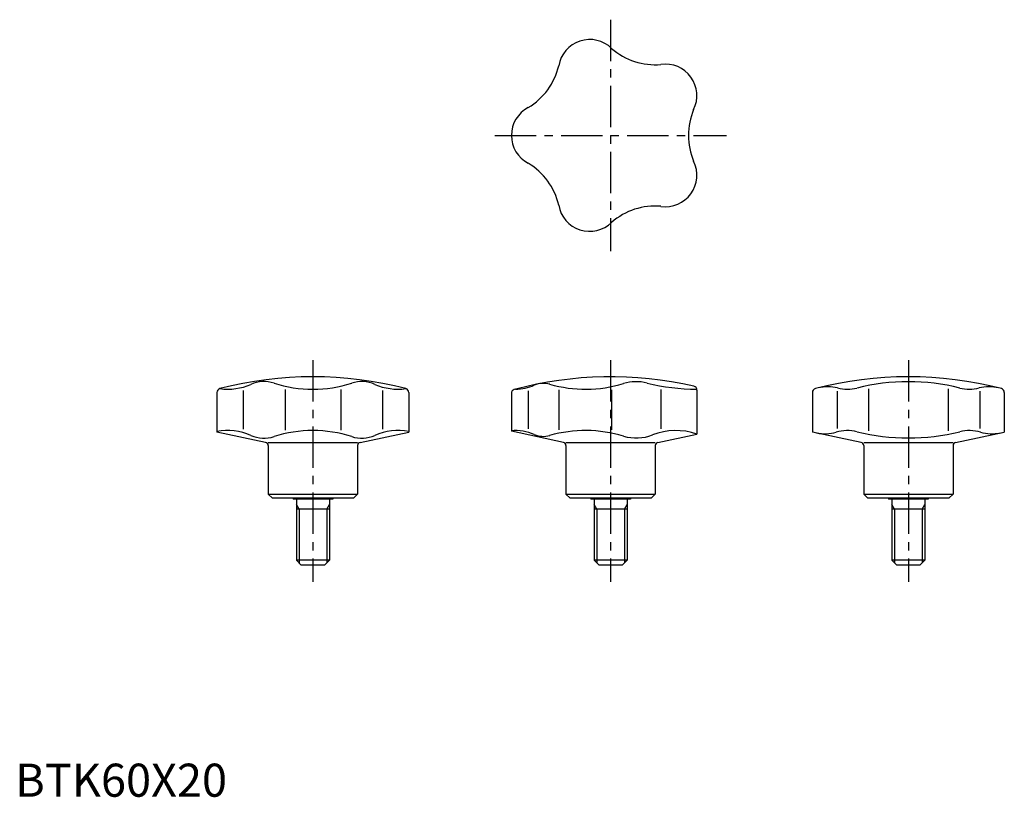
# Model space of a CAD drawing. Extents: x 1 to 299, y 0 to 235.
import ezdxf

# ---------------------------------------------------------------- set-up
doc = ezdxf.new("R2010")
doc.units = 0
doc.header["$LTSCALE"] = 10
doc.header["$MEASUREMENT"] = 0
doc.linetypes.add('CENTER', pattern=[2, 1.25, -0.25, 0.25, -0.25])
doc.layers.get('0').update_dxf_attribs({"linetype": 'CONTINUOUS'})
doc.layers.add('1', color=1, linetype='CENTER')
doc.layers.add('3', color=3, linetype='CONTINUOUS')
doc.styles.add('Standard1', font='ARIAL.TTF')

msp = doc.modelspace()

# ---------------------------------------------------------------- linework, layer by layer
for p, q in [((61, 122.26), (61, 110.29)), ((68.91, 122.84), (68.91, 111.16)), ((81.58, 123.15), (81.58, 110.85)), ((98.42, 123.15), (98.42, 110.85)), ((111.09, 122.84), (111.09, 111.16)), ((119, 122.26), (119, 110.29)), ((155.09, 122.74), (155.09, 111.26)), ((164.3, 123.07), (164.3, 110.93)), ((180.31, 123.02), (180.31, 110.98)), ((195.2, 123.19), (195.2, 111.24)), ((206.08, 122.97), (206.08, 109.67)), ((241, 122.26), (241, 110.29)), ((248.45, 122.63), (248.45, 111.37)), ((257.95, 123.35), (257.95, 110.65)), ((282.05, 123.35), (282.05, 110.65)), ((291.55, 122.63), (291.55, 111.37)), ((299, 122.26), (299, 110.29)), ((150, 121.99), (150, 110.51)), ((75.71, 107.17), (61, 110.29)), ((104.29, 107.17), (119, 110.29)), ((165.71, 107.17), (150, 110.51)), ((255.71, 107.17), (241, 110.29)), ((284.29, 107.17), (299, 110.29)), ((194.29, 107.17), (206.08, 109.67)), ((103.5, 107), (76.5, 107)), ((76.5, 106.19), (76.5, 91.55)), ((103.5, 106.19), (103.5, 91.55)), ((193.5, 107), (166.5, 107)), ((166.5, 106.19), (166.5, 91.55)), ((193.5, 106.19), (193.5, 91.55)), ((283.5, 107), (256.5, 107)), ((256.5, 106.19), (256.5, 91.55)), ((283.5, 106.19), (283.5, 91.55)), ((76.5, 91.55), (103.5, 91.55)), ((77.75, 90.3), (76.5, 91.55)), ((102.25, 90.3), (77.75, 90.3)), ((84, 90.3), (84, 90)), ((96, 90), (84, 90)), ((85, 90), (85, 71.5)), ((95, 90), (95, 71.5)), ((96, 90.3), (96, 90)), ((102.25, 90.3), (103.5, 91.55)), ((167.75, 90.3), (166.5, 91.55)), ((166.5, 91.55), (193.5, 91.55)), ((192.25, 90.3), (167.75, 90.3)), ((174, 90.3), (174, 90)), ((186, 90), (174, 90)), ((175, 90), (175, 71.5)), ((185, 90), (185, 71.5)), ((186, 90.3), (186, 90)), ((192.25, 90.3), (193.5, 91.55)), ((257.75, 90.3), (256.5, 91.55)), ((256.5, 91.55), (283.5, 91.55)), ((282.25, 90.3), (257.75, 90.3)), ((264, 90.3), (264, 90)), ((276, 90), (264, 90)), ((265, 90), (265, 71.5)), ((275, 90), (275, 71.5)), ((276, 90.3), (276, 90)), ((282.25, 90.3), (283.5, 91.55)), ((95, 87), (85, 87)), ((185, 87), (175, 87)), ((275, 87), (265, 87)), ((95, 71.5), (85, 71.5)), ((86.5, 70), (85, 71.5)), ((95, 71.5), (93.5, 70)), ((185, 71.5), (175, 71.5)), ((176.5, 70), (175, 71.5)), ((185, 71.5), (183.5, 70)), ((266.5, 70), (265, 71.5)), ((275, 71.5), (265, 71.5)), ((275, 71.5), (273.5, 70)), ((93.5, 70), (86.5, 70)), ((183.5, 70), (176.5, 70)), ((273.5, 70), (266.5, 70))]:
    msp.add_line(p, q)
for centre, radius, start, end in [((173.67, 219.5), 9.5, 45.6421, 170.3579), ((193.44, 241.37), 20, 228.9465, 275.0535), ((144.81, 225.57), 20, 300.9465, 347.0535), ((196.58, 212.05), 9.5, 333.6421, 98.3579), ((159.5, 200), 9.5, 117.6421, 242.3579), ((223.5, 200), 20, 156.9465, 203.0535), ((144.81, 174.43), 20, 12.9465, 59.0535), ((196.58, 187.95), 9.5, 261.6421, 26.3579), ((173.67, 180.5), 9.5, 189.6421, 314.3579), ((193.44, 158.63), 20, 84.9465, 131.0535), ((90, 15), 112, 75.4709, 104.5291), ((75.25, 115.65), 9.9, 72.317, 113.6969), ((90, 161.92), 38.67, 252.317, 287.683), ((104.75, 115.65), 9.9, 66.3031, 107.683), ((180, 15), 112, 77.0211, 105.0658), ((159.7, 118.15), 6.87, 74.1585, 113.7108), ((187.76, 112.1), 13.41, 75.9222, 106.7631), ((206.05, 185.06), 61.81, 255.9222, 270), ((270, 15), 112, 75.4709, 104.5291), ((270, 61), 64.5, 76.0694, 103.9306), ((62.2, 122.26), 1.2, 104.5291, 180), ((64.31, 140.57), 17.32, 262.007, 293.6969), ((115.69, 140.57), 17.32, 246.3031, 277.993), ((117.8, 122.26), 1.2, 0, 75.4709), ((151.2, 121.99), 1.2, 105.0658, 180), ((151.26, 137.36), 14.11, 270, 293.7108), ((172.42, 163), 39.75, 254.1585, 286.7631), ((204.88, 122.97), 1.2, 360, 77.0211), ((242.2, 122.26), 1.2, 104.5291, 180), ((245.66, 111.99), 12, 75.7111, 104.0876), ((251.58, 135.25), 12, 255.7111, 283.9306), ((288.42, 135.25), 12, 256.0694, 284.2889), ((294.34, 111.99), 12, 75.9124, 104.2889), ((297.8, 122.26), 1.2, 0, 75.4709), ((64.31, 93.43), 17.32, 66.3031, 101.0085), ((90, 72.08), 38.67, 72.317, 107.683), ((115.69, 93.43), 17.32, 78.9915, 113.6969), ((151.26, 96.64), 14.11, 66.2892, 95.1278), ((172.42, 71), 39.75, 73.2369, 105.8415), ((199.72, 91.36), 19.39, 70.833, 111.3886), ((244.77, 121.76), 12, 258, 286.4979), ((251.58, 98.75), 12, 76.0694, 106.4979), ((270, 173), 64.5, 256.0694, 283.9306), ((288.42, 98.75), 12, 73.5021, 103.9306), ((295.23, 121.76), 12, 253.5021, 282), ((75.25, 118.35), 9.9, 246.3031, 287.683), ((75.5, 106.19), 1, 360, 78), ((104.75, 118.35), 9.9, 252.317, 293.6969), ((104.5, 106.19), 1, 102, 180), ((159.7, 115.85), 6.87, 246.2892, 285.8415), ((165.5, 106.19), 1, 360, 78), ((187.76, 121.9), 13.41, 253.2369, 291.3886), ((194.5, 106.19), 1, 102, 180), ((255.5, 106.19), 1, 360, 78), ((284.5, 106.19), 1, 102, 180)]:
    msp.add_arc(centre, radius, start, end)
at = {"layer": '1'}
for p, q in [((180, 235), (180, 165)), ((145, 200), (215, 200)), ((90, 132), (90, 65)), ((180, 132), (180, 65)), ((270, 132), (270, 65))]:
    msp.add_line(p, q, dxfattribs=at)
at = {"layer": '3'}
for p, q in [((85.81, 87), (85, 88.41)), ((85.81, 87), (85.81, 70.69)), ((94.19, 87), (95, 88.41)), ((94.19, 87), (94.19, 70.69)), ((175.81, 87), (175, 88.41)), ((175.81, 87), (175.81, 70.69)), ((184.19, 87), (185, 88.41)), ((184.19, 87), (184.19, 70.69)), ((265.81, 87), (265, 88.41)), ((265.81, 87), (265.81, 70.69)), ((274.19, 87), (275, 88.41)), ((274.19, 87), (274.19, 70.69))]:
    msp.add_line(p, q, dxfattribs=at)

# ---------------------------------------------------------------- texts
at = {"color": 3, "style": 'Standard1'}
msp.add_text('BTK60X20', height=10, dxfattribs=at).set_placement((0, 0))

doc.saveas('drawing.dxf')
